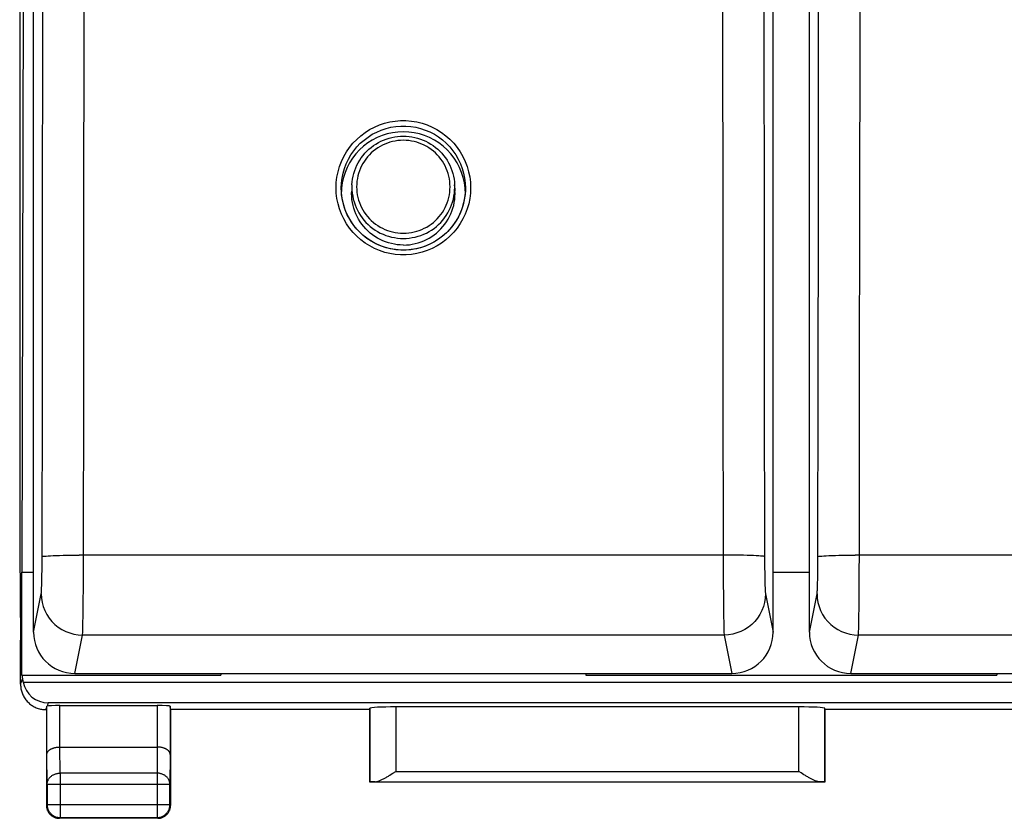
# Model space of a CAD drawing. Units: millimetres. Extents: x -66.3 to 32.2, y -24.5 to 46.4.
# Drawn here: x -22.7 to -3.7, y -24.5 to -9.1 of the extents above; entities that cross this region are included whole.
import ezdxf

# ---------------------------------------------------------------- set-up
doc = ezdxf.new("R2010")
doc.units = ezdxf.units.MM
doc.header["$LTSCALE"] = 16.335
doc.layers.get('0').update_dxf_attribs({"linetype": 'CONTINUOUS'})
doc.layers.add('DRAFT', color=7, linetype='CONTINUOUS')
doc.layers.add('RACCORDO', color=7, linetype='CONTINUOUS')

msp = doc.modelspace()

# ---------------------------------------------------------------- linework, layer by layer
at = {"color": 7, "linetype": 'CONTINUOUS'}
for p, q in [((-22.625, 0), (-22.667, -19.746)), ((-16.486, -12.322), (-16.489, -12.386)), ((-16.473, -12.219), (-16.486, -12.322)), ((-14.096, -12.322), (-14.11, -12.219)), ((-14.093, -12.382), (-14.096, -12.322)), ((-22.667, -21.731), (-22.667, -19.746)), ((-22.667, -21.731), (-22.657, -21.806)), ((-22.639, -21.869), (22.057, -21.869)), ((21.575, -22.269), (-22.158, -22.269))]:
    msp.add_line(p, q, dxfattribs=at)
at = {"color": 250, "linetype": 'CONTINUOUS'}
for p, q in [((-22.691, -21.91), (-22.657, -21.806)), ((-22.158, -22.269), (-22.179, -22.332))]:
    msp.add_line(p, q, dxfattribs=at)
at = {"color": 7, "linetype": 'CONTINUOUS'}
msp.add_lwpolyline([(-14.11, -12.219), (-14.132, -12.118), (-14.164, -12.019), (-14.204, -11.922), (-14.252, -11.83), (-14.308, -11.743), (-14.372, -11.66), (-14.443, -11.583), (-14.52, -11.513), (-14.603, -11.449), (-14.691, -11.394), (-14.784, -11.346), (-14.881, -11.306), (-14.981, -11.274), (-15.083, -11.252), (-15.187, -11.238), (-15.291, -11.234), (-15.396, -11.238), (-15.5, -11.252), (-15.602, -11.274), (-15.701, -11.306), (-15.799, -11.346), (-15.891, -11.394), (-15.979, -11.449), (-16.063, -11.513), (-16.14, -11.583), (-16.21, -11.66), (-16.274, -11.743), (-16.331, -11.83), (-16.379, -11.922), (-16.419, -12.019), (-16.45, -12.118), (-16.473, -12.219)], dxfattribs=at)
for centre, major_axis, ratio, start_param, end_param in [((-22.167, -21.805), (0.49, -0.065), 0.68869, -2.951682, -2.766735), ((-22.158, -21.778), (-0.155, -0.466), 0.998478, -1.063886, 0.32105)]:
    msp.add_ellipse(centre, major_axis=major_axis, ratio=ratio, start_param=start_param, end_param=end_param, dxfattribs=at)
at = {"layer": 'DRAFT', "color": 7, "linetype": 'CONTINUOUS'}
for p, q in [((-22.709, 19.327), (-22.709, -19.327)), ((-16.284, -12.257), (-16.29, -12.378)), ((-14.299, -12.257), (-14.293, -12.378)), ((-22.709, -19.327), (-22.691, -21.059)), ((-22.667, -19.746), (-22.441, -19.746)), ((-8.141, -19.746), (-7.441, -19.746)), ((-18.819, -21.699), (-18.819, -21.731)), ((-18.814, -21.699), (-18.819, -21.731)), ((-11.768, -21.699), (-11.764, -21.731)), ((-11.764, -21.699), (-11.764, -21.731)), ((-3.819, -21.699), (-3.819, -21.731)), ((-3.814, -21.699), (-3.819, -21.731)), ((-22.667, -21.731), (-18.819, -21.731)), ((-11.764, -21.731), (-3.819, -21.731)), ((-15.941, -22.4), (-19.791, -22.4)), ((-15.941, -23.8), (-15.941, -22.4)), ((-3.291, -22.4), (-7.141, -22.4)), ((-7.141, -22.4), (-7.141, -23.8)), ((-7.141, -23.8), (-15.941, -23.8))]:
    msp.add_line(p, q, dxfattribs=at)
for points in [[(-15.291, -13.422), (-15.35, -13.42), (-15.408, -13.415), (-15.465, -13.406), (-15.522, -13.395), (-15.578, -13.38), (-15.633, -13.362), (-15.687, -13.34), (-15.74, -13.316), (-15.791, -13.288), (-15.841, -13.258), (-15.888, -13.225), (-15.934, -13.189), (-15.977, -13.15), (-16.019, -13.109), (-16.057, -13.066), (-16.093, -13.021), (-16.127, -12.973), (-16.157, -12.924), (-16.185, -12.873), (-16.209, -12.821), (-16.231, -12.767), (-16.249, -12.712), (-16.264, -12.656), (-16.276, -12.6), (-16.284, -12.543), (-16.29, -12.485), (-16.291, -12.427), (-16.29, -12.378)], [(-15.291, -13.422), (-15.233, -13.42), (-15.175, -13.415), (-15.118, -13.406), (-15.061, -13.395), (-15.004, -13.38), (-14.949, -13.362), (-14.895, -13.34), (-14.842, -13.316), (-14.791, -13.288), (-14.742, -13.258), (-14.694, -13.225), (-14.648, -13.189), (-14.605, -13.15), (-14.564, -13.109), (-14.525, -13.066), (-14.489, -13.021), (-14.456, -12.973), (-14.425, -12.924), (-14.398, -12.873), (-14.373, -12.821), (-14.352, -12.767), (-14.333, -12.712), (-14.318, -12.656), (-14.306, -12.6), (-14.298, -12.543), (-14.293, -12.485), (-14.291, -12.427), (-14.293, -12.378)]]:
    msp.add_lwpolyline(points, dxfattribs=at)
at = {"layer": 'RACCORDO', "color": 7, "linetype": 'CONTINUOUS'}
for p, q in [((-22.441, -20.903), (-22.441, 20.569)), ((-8.141, -20.903), (-8.141, 20.569)), ((-7.441, -20.903), (-7.441, 20.569)), ((-16.489, -12.391), (-16.491, -12.321)), ((-14.091, -12.321), (-14.092, -12.364)), ((-22.691, -21.91), (-22.691, -21.059)), ((-21.642, -21.699), (-8.941, -21.699)), ((-6.642, -21.699), (6.059, -21.699)), ((-22.191, -22.4), (-22.202, -22.4)), ((-22.191, -22.4), (-22.186, -22.353)), ((-22.191, -22.4), (-22.191, -24.25)), ((-21.934, -22.321), (-20.049, -22.321)), ((-19.791, -22.4), (-19.799, -22.334)), ((-19.791, -22.4), (-19.791, -24.25)), ((-15.941, -22.4), (-15.938, -22.374)), ((-7.644, -22.348), (-15.438, -22.348)), ((-7.141, -22.4), (-7.144, -22.374)), ((-21.933, -23.123), (-20.049, -23.123)), ((-15.495, -23.631), (-15.438, -23.595)), ((-7.602, -23.622), (-7.644, -23.595)), ((-15.524, -23.649), (-15.495, -23.631)), ((-7.573, -23.64), (-7.602, -23.622)), ((-7.545, -23.658), (-7.573, -23.64)), ((-7.516, -23.675), (-7.545, -23.658)), ((-15.938, -23.797), (-15.941, -23.8)), ((-7.144, -23.797), (-7.141, -23.8)), ((-20.041, -24.5), (-21.941, -24.5))]:
    msp.add_line(p, q, dxfattribs=at)
at = {"layer": 'RACCORDO', "color": 250, "linetype": 'CONTINUOUS'}
for p, q in [((-22.441, -20.903), (-22.293, -20.163)), ((-8.29, -20.163), (-8.141, -20.903)), ((-7.441, -20.903), (-7.293, -20.163)), ((-21.642, -21.699), (-21.493, -20.959)), ((-9.089, -20.959), (-21.493, -20.959)), ((-9.089, -20.959), (-8.941, -21.699)), ((-6.642, -21.699), (-6.493, -20.959)), ((5.911, -20.959), (-6.493, -20.959)), ((-22.202, -22.4), (-22.186, -22.353)), ((-22.184, -23.267), (-22.184, -22.334)), ((-21.934, -23.123), (-21.934, -22.321)), ((-20.049, -22.321), (-20.049, -23.123)), ((-19.799, -22.334), (-19.799, -23.267)), ((-15.938, -22.374), (-15.938, -23.797)), ((-15.438, -22.348), (-15.438, -23.595)), ((-7.644, -23.595), (-7.644, -22.348)), ((-7.144, -23.797), (-7.144, -22.374)), ((-21.928, -23.628), (-21.933, -23.123)), ((-20.049, -23.123), (-20.054, -23.628)), ((-22.178, -23.844), (-22.184, -23.267)), ((-19.799, -23.267), (-19.804, -23.844)), ((-15.438, -23.595), (-7.644, -23.595)), ((-20.054, -23.628), (-21.928, -23.628)), ((-21.928, -23.628), (-21.928, -24.487)), ((-20.054, -23.628), (-20.054, -24.487)), ((-15.837, -23.795), (-7.245, -23.795)), ((-22.178, -23.844), (-22.178, -24.237)), ((-19.804, -23.844), (-22.178, -23.844)), ((-19.804, -24.237), (-19.804, -23.844)), ((-22.191, -24.25), (-22.178, -24.237)), ((-19.804, -24.237), (-22.178, -24.237)), ((-19.791, -24.25), (-19.804, -24.237)), ((-21.941, -24.5), (-21.928, -24.487)), ((-21.928, -24.487), (-20.054, -24.487)), ((-20.041, -24.5), (-20.054, -24.487))]:
    msp.add_line(p, q, dxfattribs=at)
for points in [[(-22.27, -16.101), (-22.265, -12.762), (-22.262, -9.426), (-22.259, -6.092), (-22.258, -2.761), (-22.257, 0.567), (-22.258, 3.89), (-22.259, 7.21), (-22.262, 10.524), (-22.265, 13.833), (-22.27, 17.137), (-22.275, 20.484)], [(-7.27, -16.101), (-7.265, -12.762), (-7.262, -9.426), (-7.259, -6.092), (-7.258, -2.761), (-7.257, 0.567), (-7.258, 3.89), (-7.259, 7.21), (-7.262, 10.524), (-7.265, 13.833), (-7.27, 17.137), (-7.275, 20.484)], [(-8.313, 17.137), (-8.317, 13.833), (-8.321, 10.524), (-8.323, 7.21), (-8.325, 3.89), (-8.325, 0.567), (-8.325, -2.761), (-8.323, -6.092), (-8.321, -9.426), (-8.317, -12.762), (-8.313, -16.101), (-8.307, -19.492)], [(-21.462, -9.371), (-21.46, -6.028), (-21.458, -2.688), (-21.458, 0.648), (-21.458, 3.981)], [(-6.462, -9.371), (-6.46, -6.028), (-6.458, -2.688), (-6.458, 0.648), (-6.458, 3.981)], [(-9.123, -6.028), (-9.12, -9.371), (-9.117, -12.717), (-9.113, -16.065)], [(-21.475, -19.52), (-21.47, -16.065), (-21.466, -12.717), (-21.462, -9.371)], [(-6.475, -19.52), (-6.47, -16.065), (-6.466, -12.717), (-6.462, -9.371)], [(-16.591, -12.314), (-16.587, -12.21), (-16.575, -12.107), (-16.554, -12.006), (-16.525, -11.906), (-16.488, -11.807), (-16.443, -11.713), (-16.391, -11.622), (-16.331, -11.535), (-16.265, -11.454), (-16.193, -11.379), (-16.114, -11.309), (-16.031, -11.246), (-15.943, -11.19), (-15.85, -11.142), (-15.753, -11.1), (-15.654, -11.067), (-15.552, -11.042), (-15.449, -11.025), (-15.345, -11.017), (-15.24, -11.017), (-15.136, -11.025), (-15.032, -11.042), (-14.93, -11.067), (-14.831, -11.1), (-14.735, -11.141), (-14.642, -11.189), (-14.553, -11.245), (-14.47, -11.308), (-14.391, -11.378), (-14.318, -11.453), (-14.252, -11.534), (-14.193, -11.62), (-14.14, -11.711), (-14.095, -11.805), (-14.058, -11.904), (-14.029, -12.005), (-14.008, -12.106), (-13.996, -12.209), (-13.991, -12.314)], [(-15.291, -11.397), (-15.344, -11.399), (-15.396, -11.403), (-15.448, -11.411), (-15.499, -11.421), (-15.55, -11.435), (-15.599, -11.451), (-15.648, -11.471), (-15.696, -11.493), (-15.742, -11.517), (-15.787, -11.545), (-15.83, -11.575), (-15.872, -11.607), (-15.911, -11.642), (-15.948, -11.679), (-15.983, -11.718), (-16.015, -11.759), (-16.045, -11.801), (-16.073, -11.846), (-16.098, -11.892), (-16.12, -11.939), (-16.139, -11.987), (-16.156, -12.037), (-16.17, -12.087), (-16.18, -12.138), (-16.188, -12.19), (-16.193, -12.242), (-16.194, -12.294), (-16.193, -12.347), (-16.188, -12.399), (-16.181, -12.451), (-16.17, -12.502), (-16.156, -12.552), (-16.14, -12.602), (-16.121, -12.651), (-16.098, -12.698), (-16.073, -12.744), (-16.046, -12.789), (-16.016, -12.832), (-15.983, -12.873), (-15.948, -12.912), (-15.911, -12.949), (-15.871, -12.984), (-15.83, -13.016), (-15.787, -13.046), (-15.742, -13.073), (-15.696, -13.098), (-15.648, -13.12), (-15.599, -13.14), (-15.55, -13.156), (-15.499, -13.169), (-15.448, -13.18), (-15.396, -13.187), (-15.344, -13.192), (-15.291, -13.193)], [(-15.291, -13.193), (-15.239, -13.192), (-15.187, -13.187), (-15.135, -13.18), (-15.084, -13.169), (-15.033, -13.156), (-14.983, -13.14), (-14.934, -13.12), (-14.887, -13.098), (-14.84, -13.073), (-14.795, -13.046), (-14.752, -13.016), (-14.711, -12.983), (-14.672, -12.949), (-14.635, -12.912), (-14.6, -12.873), (-14.567, -12.832), (-14.537, -12.79), (-14.51, -12.745), (-14.485, -12.699), (-14.463, -12.652), (-14.443, -12.604), (-14.427, -12.554), (-14.413, -12.504), (-14.402, -12.453), (-14.395, -12.401), (-14.39, -12.349), (-14.388, -12.296), (-14.39, -12.244), (-14.394, -12.192), (-14.402, -12.14), (-14.413, -12.089), (-14.426, -12.038), (-14.443, -11.989), (-14.462, -11.94), (-14.484, -11.893), (-14.509, -11.847), (-14.537, -11.802), (-14.567, -11.759), (-14.6, -11.718), (-14.635, -11.679), (-14.672, -11.642), (-14.711, -11.607), (-14.752, -11.575), (-14.796, -11.545), (-14.84, -11.517), (-14.887, -11.493), (-14.934, -11.471), (-14.983, -11.451), (-15.033, -11.435), (-15.084, -11.421), (-15.135, -11.411), (-15.187, -11.403), (-15.239, -11.399), (-15.291, -11.397)], [(-13.991, -12.314), (-13.995, -12.419), (-14.008, -12.522), (-14.028, -12.623), (-14.057, -12.723), (-14.095, -12.822), (-14.139, -12.917), (-14.192, -13.007), (-14.251, -13.094), (-14.317, -13.175), (-14.39, -13.25), (-14.468, -13.32), (-14.552, -13.383), (-14.64, -13.439), (-14.733, -13.488), (-14.829, -13.529), (-14.928, -13.562), (-15.03, -13.587), (-15.133, -13.604), (-15.238, -13.613), (-15.343, -13.613), (-15.447, -13.605), (-15.55, -13.588), (-15.652, -13.563), (-15.751, -13.53), (-15.848, -13.489), (-15.941, -13.44), (-16.029, -13.384), (-16.113, -13.322), (-16.192, -13.252), (-16.264, -13.176), (-16.33, -13.095), (-16.39, -13.009), (-16.442, -12.918), (-16.487, -12.824), (-16.525, -12.725), (-16.554, -12.625), (-16.574, -12.523), (-16.587, -12.42), (-16.591, -12.314)], [(-16.284, -12.257), (-16.285, -12.305), (-16.284, -12.362)], [(-16.284, -12.362), (-16.279, -12.42), (-16.27, -12.477), (-16.259, -12.533), (-16.244, -12.589), (-16.225, -12.643), (-16.204, -12.697), (-16.18, -12.749), (-16.152, -12.8), (-16.122, -12.849), (-16.089, -12.896), (-16.053, -12.941), (-16.014, -12.984), (-15.973, -13.025), (-15.93, -13.063), (-15.884, -13.099), (-15.837, -13.132), (-15.788, -13.162), (-15.737, -13.189), (-15.684, -13.214), (-15.63, -13.235), (-15.576, -13.253), (-15.52, -13.268), (-15.463, -13.279), (-15.406, -13.288), (-15.349, -13.293), (-15.291, -13.294)], [(-15.291, -13.294), (-15.234, -13.293), (-15.176, -13.288), (-15.119, -13.279), (-15.063, -13.268), (-15.007, -13.253), (-14.952, -13.235), (-14.898, -13.214), (-14.846, -13.189), (-14.795, -13.162), (-14.745, -13.132), (-14.698, -13.099), (-14.653, -13.063), (-14.609, -13.025), (-14.569, -12.984), (-14.53, -12.942), (-14.494, -12.897), (-14.461, -12.85), (-14.431, -12.801), (-14.403, -12.75), (-14.379, -12.698), (-14.358, -12.645), (-14.339, -12.59), (-14.324, -12.535), (-14.313, -12.479), (-14.304, -12.422), (-14.299, -12.365), (-14.297, -12.307), (-14.299, -12.257)], [(-22.293, -20.163), (-22.292, -20.155), (-22.29, -20.143), (-22.289, -20.129), (-22.288, -20.111), (-22.287, -20.089), (-22.285, -20.065), (-22.284, -20.038), (-22.283, -20.007), (-22.282, -19.975), (-22.281, -19.939), (-22.28, -19.901), (-22.279, -19.862), (-22.279, -19.82), (-22.278, -19.776), (-22.277, -19.731), (-22.277, -19.685), (-22.276, -19.638), (-22.276, -19.589), (-22.275, -19.541), (-22.275, -19.492), (-22.27, -16.101)], [(-9.113, -16.065), (-9.107, -19.52), (-9.107, -19.626), (-9.107, -19.73), (-9.106, -19.833), (-9.106, -19.935), (-9.105, -20.034), (-9.104, -20.13), (-9.104, -20.223), (-9.103, -20.313), (-9.102, -20.398), (-9.101, -20.479), (-9.1, -20.554), (-9.099, -20.625), (-9.098, -20.689), (-9.097, -20.748), (-9.096, -20.8), (-9.094, -20.846), (-9.093, -20.884), (-9.092, -20.916), (-9.091, -20.941), (-9.089, -20.959)], [(-7.293, -20.163), (-7.292, -20.155), (-7.29, -20.143), (-7.289, -20.129), (-7.288, -20.111), (-7.287, -20.089), (-7.285, -20.065), (-7.284, -20.038), (-7.283, -20.007), (-7.282, -19.975), (-7.281, -19.939), (-7.28, -19.901), (-7.279, -19.862), (-7.279, -19.82), (-7.278, -19.776), (-7.277, -19.731), (-7.277, -19.685), (-7.276, -19.638), (-7.276, -19.589), (-7.275, -19.541), (-7.275, -19.492), (-7.27, -16.101)], [(-22.275, -19.443), (-22.269, -19.44), (-22.254, -19.437), (-22.231, -19.434), (-22.2, -19.431), (-22.161, -19.428), (-22.115, -19.426), (-22.062, -19.424), (-22.003, -19.421), (-21.939, -19.42), (-21.869, -19.418), (-21.796, -19.417), (-21.719, -19.416), (-21.639, -19.415), (-21.558, -19.415)], [(-8.308, -19.443), (-8.314, -19.44), (-8.329, -19.437), (-8.352, -19.434), (-8.383, -19.431), (-8.421, -19.428), (-8.467, -19.426), (-8.52, -19.424), (-8.579, -19.421), (-8.644, -19.42), (-8.713, -19.418), (-8.787, -19.417), (-8.864, -19.416), (-8.944, -19.415), (-9.025, -19.415), (-21.558, -19.415)], [(-7.275, -19.443), (-7.269, -19.44), (-7.254, -19.437), (-7.231, -19.434), (-7.2, -19.431), (-7.161, -19.428), (-7.115, -19.426), (-7.062, -19.424), (-7.003, -19.421), (-6.939, -19.42), (-6.869, -19.418), (-6.796, -19.417), (-6.719, -19.416), (-6.639, -19.415), (-6.558, -19.415)], [(6.692, -19.443), (6.686, -19.44), (6.671, -19.437), (6.648, -19.434), (6.617, -19.431), (6.579, -19.428), (6.533, -19.426), (6.48, -19.424), (6.421, -19.421), (6.356, -19.42), (6.287, -19.418), (6.213, -19.417), (6.136, -19.416), (6.056, -19.415), (5.975, -19.415), (-6.558, -19.415)], [(-21.493, -20.959), (-21.492, -20.941), (-21.491, -20.916), (-21.489, -20.884), (-21.488, -20.846), (-21.487, -20.8), (-21.486, -20.748), (-21.485, -20.689), (-21.483, -20.625), (-21.482, -20.554), (-21.481, -20.479), (-21.48, -20.398), (-21.48, -20.313), (-21.479, -20.223), (-21.478, -20.13), (-21.477, -20.034), (-21.477, -19.935), (-21.476, -19.833), (-21.476, -19.73), (-21.476, -19.626), (-21.475, -19.52)], [(-8.307, -19.492), (-8.307, -19.541), (-8.307, -19.589), (-8.306, -19.638), (-8.306, -19.685), (-8.305, -19.731), (-8.305, -19.776), (-8.304, -19.82), (-8.303, -19.862), (-8.302, -19.901), (-8.301, -19.939), (-8.3, -19.975), (-8.299, -20.007), (-8.298, -20.038), (-8.297, -20.065), (-8.296, -20.089), (-8.295, -20.111), (-8.294, -20.129), (-8.292, -20.143), (-8.291, -20.155), (-8.29, -20.163)], [(-6.493, -20.959), (-6.492, -20.941), (-6.491, -20.916), (-6.489, -20.884), (-6.488, -20.846), (-6.487, -20.8), (-6.486, -20.748), (-6.485, -20.689), (-6.483, -20.625), (-6.482, -20.554), (-6.481, -20.479), (-6.48, -20.398), (-6.48, -20.313), (-6.479, -20.223), (-6.478, -20.13), (-6.477, -20.034), (-6.477, -19.935), (-6.476, -19.833), (-6.476, -19.73), (-6.476, -19.626), (-6.475, -19.52)], [(-22.293, -20.163), (-22.288, -20.246), (-22.275, -20.328), (-22.254, -20.408), (-22.224, -20.486), (-22.186, -20.56), (-22.14, -20.63), (-22.087, -20.694), (-22.028, -20.753), (-21.963, -20.806), (-21.893, -20.851), (-21.818, -20.889), (-21.74, -20.919), (-21.659, -20.941), (-21.577, -20.954), (-21.493, -20.959)], [(-8.29, -20.163), (-8.294, -20.246), (-8.307, -20.328), (-8.329, -20.408), (-8.359, -20.486), (-8.397, -20.56), (-8.443, -20.63), (-8.495, -20.694), (-8.554, -20.753), (-8.62, -20.806), (-8.69, -20.851), (-8.764, -20.889), (-8.842, -20.919), (-8.923, -20.941), (-9.006, -20.954), (-9.089, -20.959)], [(-7.293, -20.163), (-7.288, -20.246), (-7.275, -20.328), (-7.254, -20.408), (-7.224, -20.486), (-7.186, -20.56), (-7.14, -20.63), (-7.087, -20.694), (-7.028, -20.753), (-6.963, -20.806), (-6.893, -20.851), (-6.818, -20.889), (-6.74, -20.919), (-6.659, -20.941), (-6.577, -20.954), (-6.493, -20.959)], [(-22.178, -23.844), (-22.178, -23.833), (-22.177, -23.822), (-22.175, -23.811), (-22.173, -23.799), (-22.17, -23.788), (-22.166, -23.778), (-22.161, -23.767), (-22.156, -23.756), (-22.151, -23.746), (-22.144, -23.736), (-22.138, -23.727), (-22.13, -23.717), (-22.122, -23.708), (-22.114, -23.7), (-22.105, -23.691), (-22.095, -23.684), (-22.085, -23.676), (-22.075, -23.669), (-22.064, -23.663), (-22.053, -23.657), (-22.041, -23.652), (-22.03, -23.647), (-22.018, -23.642), (-22.005, -23.639), (-21.993, -23.635), (-21.98, -23.633), (-21.967, -23.631), (-21.954, -23.629), (-21.941, -23.628), (-21.928, -23.628)], [(-19.804, -23.844), (-19.805, -23.833), (-19.806, -23.822), (-19.808, -23.811), (-19.81, -23.799), (-19.813, -23.788), (-19.817, -23.778), (-19.821, -23.767), (-19.826, -23.756), (-19.832, -23.746), (-19.838, -23.736), (-19.845, -23.727), (-19.852, -23.717), (-19.86, -23.708), (-19.869, -23.7), (-19.878, -23.691), (-19.887, -23.684), (-19.897, -23.676), (-19.908, -23.669), (-19.918, -23.663), (-19.93, -23.657), (-19.941, -23.652), (-19.953, -23.647), (-19.965, -23.642), (-19.977, -23.639), (-19.99, -23.635), (-20.002, -23.633), (-20.015, -23.631), (-20.028, -23.629), (-20.041, -23.628), (-20.054, -23.628)], [(-22.178, -24.237), (-22.178, -24.25), (-22.177, -24.263), (-22.175, -24.276), (-22.173, -24.289), (-22.17, -24.302), (-22.166, -24.314), (-22.162, -24.326), (-22.157, -24.339), (-22.151, -24.35), (-22.145, -24.362), (-22.138, -24.373), (-22.13, -24.384), (-22.122, -24.394), (-22.114, -24.404), (-22.105, -24.414), (-22.095, -24.423), (-22.086, -24.431), (-22.075, -24.439), (-22.064, -24.447), (-22.053, -24.453), (-22.042, -24.46), (-22.03, -24.465), (-22.018, -24.47), (-22.005, -24.475), (-21.993, -24.478), (-21.98, -24.481), (-21.967, -24.484), (-21.954, -24.486), (-21.941, -24.487), (-21.928, -24.487)], [(-20.054, -24.487), (-20.041, -24.487), (-20.028, -24.486), (-20.015, -24.484), (-20.002, -24.481), (-19.99, -24.478), (-19.977, -24.475), (-19.965, -24.47), (-19.953, -24.465), (-19.941, -24.46), (-19.929, -24.453), (-19.918, -24.447), (-19.907, -24.439), (-19.897, -24.431), (-19.887, -24.423), (-19.878, -24.414), (-19.869, -24.404), (-19.86, -24.394), (-19.852, -24.384), (-19.845, -24.373), (-19.838, -24.362), (-19.832, -24.35), (-19.826, -24.339), (-19.821, -24.327), (-19.817, -24.314), (-19.813, -24.302), (-19.81, -24.289), (-19.807, -24.276), (-19.806, -24.263), (-19.805, -24.25), (-19.804, -24.237)]]:
    msp.add_lwpolyline(points, dxfattribs=at)
at = {"layer": 'RACCORDO', "color": 7, "linetype": 'CONTINUOUS'}
for points in [[(-16.491, -12.321), (-16.487, -12.225), (-16.476, -12.129), (-16.457, -12.035), (-16.43, -11.942), (-16.396, -11.851), (-16.354, -11.764), (-16.306, -11.68), (-16.251, -11.601), (-16.19, -11.526), (-16.123, -11.456), (-16.051, -11.392), (-15.973, -11.334), (-15.892, -11.282), (-15.806, -11.238), (-15.717, -11.2), (-15.626, -11.169), (-15.532, -11.146), (-15.437, -11.13), (-15.34, -11.123), (-15.244, -11.123), (-15.147, -11.13), (-15.052, -11.146), (-14.958, -11.169), (-14.867, -11.199), (-14.778, -11.237), (-14.692, -11.282), (-14.61, -11.333), (-14.533, -11.391), (-14.461, -11.455), (-14.394, -11.525), (-14.333, -11.599), (-14.278, -11.679), (-14.229, -11.763), (-14.188, -11.85), (-14.153, -11.94), (-14.126, -12.033), (-14.107, -12.128), (-14.095, -12.224), (-14.091, -12.321)], [(-16.284, -12.257), (-16.28, -12.201), (-16.272, -12.146), (-16.262, -12.091), (-16.248, -12.037), (-16.231, -11.984), (-16.211, -11.932), (-16.189, -11.881), (-16.163, -11.831), (-16.135, -11.783), (-16.104, -11.737), (-16.071, -11.692), (-16.035, -11.649), (-15.996, -11.609), (-15.956, -11.57), (-15.913, -11.534), (-15.869, -11.501), (-15.822, -11.47), (-15.774, -11.441), (-15.724, -11.416), (-15.673, -11.393), (-15.621, -11.373), (-15.568, -11.356), (-15.513, -11.342), (-15.458, -11.331), (-15.403, -11.323), (-15.347, -11.318), (-15.291, -11.317)], [(-15.291, -11.317), (-15.235, -11.318), (-15.179, -11.323), (-15.124, -11.331), (-15.069, -11.342), (-15.015, -11.356), (-14.962, -11.373), (-14.909, -11.393), (-14.858, -11.416), (-14.809, -11.441), (-14.76, -11.47), (-14.714, -11.501), (-14.669, -11.534), (-14.627, -11.57), (-14.586, -11.609), (-14.548, -11.649), (-14.512, -11.692), (-14.478, -11.737), (-14.447, -11.783), (-14.419, -11.831), (-14.394, -11.881), (-14.371, -11.932), (-14.351, -11.984), (-14.335, -12.037), (-14.321, -12.091), (-14.31, -12.146), (-14.303, -12.201), (-14.299, -12.257)], [(-14.092, -12.364), (-14.095, -12.417), (-14.107, -12.512), (-14.126, -12.607), (-14.153, -12.7), (-14.187, -12.79), (-14.228, -12.877), (-14.277, -12.961), (-14.332, -13.041), (-14.393, -13.116), (-14.46, -13.185), (-14.532, -13.25), (-14.609, -13.308), (-14.691, -13.359), (-14.776, -13.404), (-14.865, -13.442), (-14.957, -13.473), (-15.051, -13.496), (-15.146, -13.511), (-15.242, -13.519), (-15.339, -13.519), (-15.435, -13.512), (-15.53, -13.496), (-15.624, -13.473), (-15.716, -13.443), (-15.805, -13.405), (-15.89, -13.36), (-15.972, -13.308), (-16.049, -13.251), (-16.122, -13.187), (-16.189, -13.117), (-16.25, -13.042), (-16.305, -12.963), (-16.353, -12.879), (-16.395, -12.791), (-16.429, -12.701), (-16.456, -12.608), (-16.476, -12.513), (-16.487, -12.417), (-16.489, -12.391)], [(-14.092, -12.364), (-14.098, -12.447), (-14.113, -12.546), (-14.136, -12.644), (-14.167, -12.739), (-14.206, -12.831), (-14.252, -12.92), (-14.306, -13.004), (-14.366, -13.084), (-14.433, -13.159), (-14.506, -13.228), (-14.585, -13.29), (-14.669, -13.346), (-14.756, -13.394), (-14.848, -13.435), (-14.943, -13.468), (-15.04, -13.493), (-15.139, -13.51), (-15.239, -13.519), (-15.34, -13.519), (-15.44, -13.51), (-15.539, -13.494), (-15.636, -13.469), (-15.731, -13.436), (-15.823, -13.396), (-15.911, -13.348), (-15.994, -13.292), (-16.073, -13.23), (-16.146, -13.162), (-16.214, -13.088), (-16.274, -13.008), (-16.328, -12.924), (-16.375, -12.836), (-16.414, -12.744), (-16.445, -12.649), (-16.469, -12.552), (-16.484, -12.453), (-16.489, -12.391)], [(-22.691, -21.91), (-22.691, -21.931), (-22.689, -21.952), (-22.687, -21.974), (-22.684, -21.995), (-22.68, -22.016), (-22.675, -22.037), (-22.669, -22.057), (-22.662, -22.077), (-22.654, -22.097), (-22.645, -22.117), (-22.636, -22.136), (-22.626, -22.155), (-22.615, -22.173), (-22.603, -22.191), (-22.59, -22.208), (-22.577, -22.225), (-22.563, -22.241), (-22.548, -22.256), (-22.532, -22.271), (-22.516, -22.285), (-22.5, -22.299), (-22.482, -22.311), (-22.465, -22.323), (-22.446, -22.334), (-22.427, -22.345), (-22.408, -22.354), (-22.389, -22.363), (-22.369, -22.371), (-22.349, -22.377), (-22.328, -22.383), (-22.307, -22.388), (-22.286, -22.393), (-22.265, -22.396), (-22.244, -22.398), (-22.223, -22.4), (-22.202, -22.4)], [(-22.184, -22.334), (-22.184, -22.334), (-22.184, -22.334), (-22.183, -22.334), (-22.183, -22.333), (-22.182, -22.333), (-22.182, -22.333), (-22.181, -22.332), (-22.18, -22.332), (-22.179, -22.332)], [(-22.184, -23.267), (-22.184, -23.262), (-22.183, -23.256), (-22.182, -23.251), (-22.181, -23.246), (-22.179, -23.24), (-22.177, -23.235), (-22.175, -23.23), (-22.173, -23.225), (-22.17, -23.219), (-22.166, -23.214), (-22.162, -23.209), (-22.158, -23.204), (-22.154, -23.199), (-22.149, -23.194), (-22.144, -23.19), (-22.139, -23.185), (-22.133, -23.18), (-22.127, -23.176), (-22.12, -23.171), (-22.114, -23.167), (-22.106, -23.163), (-22.099, -23.159), (-22.091, -23.155), (-22.083, -23.152), (-22.075, -23.148), (-22.066, -23.145), (-22.057, -23.142), (-22.048, -23.139), (-22.039, -23.136), (-22.029, -23.134), (-22.019, -23.132), (-22.009, -23.13), (-21.999, -23.128), (-21.988, -23.126), (-21.978, -23.125), (-21.967, -23.124), (-21.956, -23.123), (-21.945, -23.123), (-21.934, -23.123)], [(-19.799, -23.267), (-19.799, -23.262), (-19.799, -23.256), (-19.8, -23.251), (-19.801, -23.246), (-19.803, -23.24), (-19.805, -23.235), (-19.807, -23.23), (-19.81, -23.225), (-19.813, -23.219), (-19.816, -23.214), (-19.82, -23.209), (-19.824, -23.204), (-19.828, -23.199), (-19.833, -23.194), (-19.838, -23.19), (-19.844, -23.185), (-19.85, -23.18), (-19.856, -23.176), (-19.862, -23.171), (-19.869, -23.167), (-19.876, -23.163), (-19.884, -23.159), (-19.891, -23.155), (-19.899, -23.152), (-19.908, -23.148), (-19.916, -23.145), (-19.925, -23.142), (-19.934, -23.139), (-19.944, -23.136), (-19.954, -23.134), (-19.963, -23.132), (-19.974, -23.13), (-19.984, -23.128), (-19.994, -23.126), (-20.005, -23.125), (-20.016, -23.124), (-20.027, -23.123), (-20.038, -23.123), (-20.049, -23.123)], [(-15.837, -23.795), (-15.827, -23.795), (-15.816, -23.793), (-15.804, -23.791), (-15.793, -23.788), (-15.781, -23.785), (-15.768, -23.78), (-15.756, -23.776), (-15.743, -23.771), (-15.73, -23.765), (-15.717, -23.759), (-15.704, -23.753), (-15.691, -23.746), (-15.677, -23.739), (-15.664, -23.732), (-15.65, -23.724), (-15.636, -23.716), (-15.622, -23.709), (-15.608, -23.7), (-15.594, -23.692), (-15.58, -23.684), (-15.566, -23.675), (-15.552, -23.667), (-15.524, -23.649)], [(-7.245, -23.795), (-7.256, -23.795), (-7.267, -23.793), (-7.278, -23.791), (-7.29, -23.788), (-7.302, -23.785), (-7.314, -23.78), (-7.327, -23.776), (-7.339, -23.771), (-7.352, -23.765), (-7.365, -23.759), (-7.378, -23.753), (-7.392, -23.746), (-7.405, -23.739), (-7.419, -23.732), (-7.432, -23.724), (-7.446, -23.716), (-7.46, -23.709), (-7.474, -23.7), (-7.488, -23.692), (-7.502, -23.684), (-7.516, -23.675)], [(-22.191, -24.25), (-22.191, -24.263), (-22.19, -24.276), (-22.188, -24.289), (-22.186, -24.302), (-22.183, -24.315), (-22.179, -24.327), (-22.175, -24.34), (-22.17, -24.352), (-22.164, -24.364), (-22.158, -24.375), (-22.151, -24.386), (-22.144, -24.397), (-22.136, -24.407), (-22.127, -24.417), (-22.118, -24.427), (-22.109, -24.436), (-22.099, -24.444), (-22.088, -24.452), (-22.077, -24.46), (-22.066, -24.467), (-22.055, -24.473), (-22.043, -24.478), (-22.031, -24.483), (-22.019, -24.488), (-22.006, -24.491), (-21.993, -24.495), (-21.98, -24.497), (-21.967, -24.499), (-21.954, -24.5), (-21.941, -24.5)], [(-20.041, -24.5), (-20.028, -24.5), (-20.015, -24.499), (-20.002, -24.497), (-19.989, -24.495), (-19.977, -24.491), (-19.964, -24.488), (-19.952, -24.483), (-19.94, -24.478), (-19.928, -24.473), (-19.916, -24.467), (-19.905, -24.46), (-19.894, -24.452), (-19.884, -24.444), (-19.874, -24.436), (-19.864, -24.427), (-19.855, -24.417), (-19.847, -24.407), (-19.839, -24.397), (-19.832, -24.386), (-19.825, -24.375), (-19.819, -24.364), (-19.813, -24.352), (-19.808, -24.34), (-19.804, -24.327), (-19.8, -24.315), (-19.797, -24.302), (-19.794, -24.289), (-19.793, -24.276), (-19.792, -24.263), (-19.791, -24.25)]]:
    msp.add_lwpolyline(points, dxfattribs=at)
for centre, major_axis, ratio, start_param, end_param in [((-21.641, -20.903), (0.799, 0.05), 0.99448, 3.079884, 4.649995), ((-8.942, -20.903), (0.799, -0.05), 0.99448, -1.508402, 0.061709), ((-6.641, -20.903), (0.799, 0.05), 0.99448, 3.079884, 4.649995), ((-22.186, -21.865), (0.239, 2.26), 0.023266, -1.786227, -1.777677), ((-21.934, -22.334), (0.25, 0), 0.052408, 1.570796, 2.940431), ((-20.049, -22.334), (0.25, 0), 0.052408, 0.005818, 1.570796), ((-15.438, -22.374), (0.5, 0), 0.052408, 1.570796, 3.135775), ((-7.644, -22.374), (0.5, 0), 0.052408, 0.005818, 1.570796), ((-15.438, -23.797), (0.5, 0), 0.005818, 2.495179, 3.135775), ((-7.644, -23.797), (0.5, 0), 0.005818, 0.005818, 0.646413)]:
    msp.add_ellipse(centre, major_axis=major_axis, ratio=ratio, start_param=start_param, end_param=end_param, dxfattribs=at)

doc.saveas('drawing.dxf')
